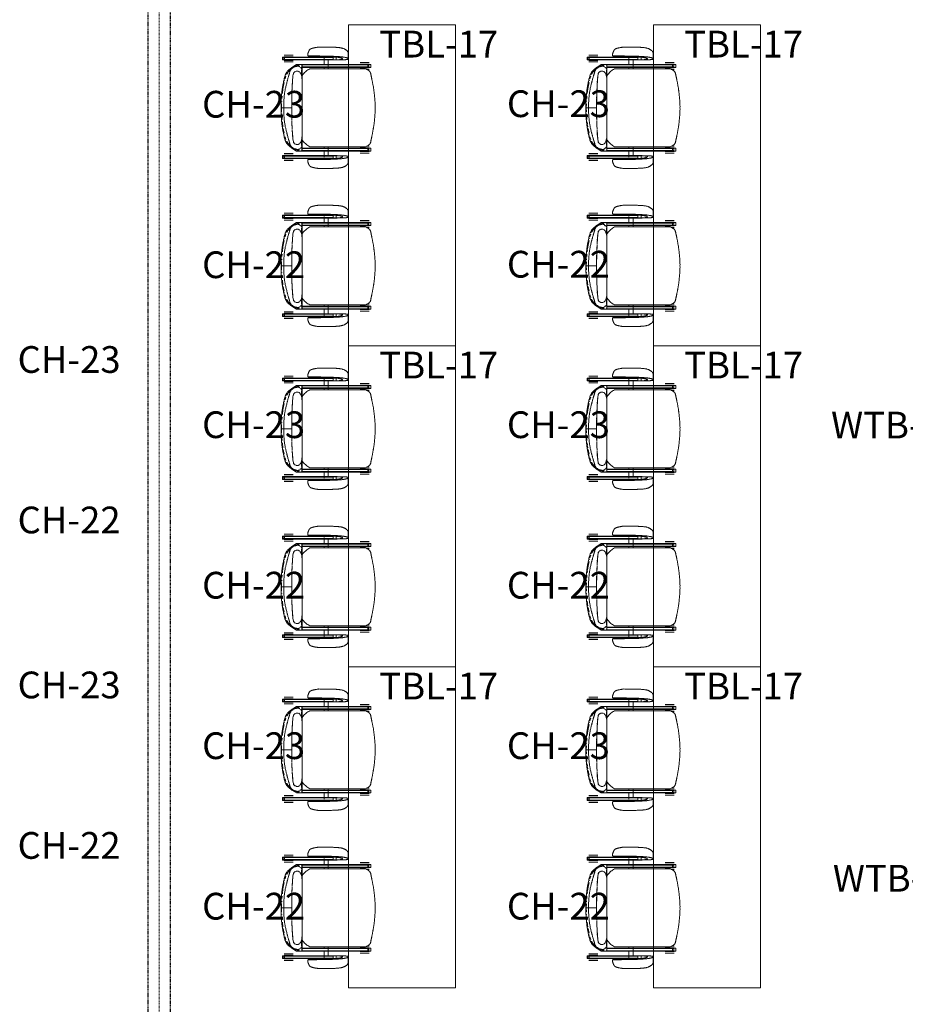
# Model space of a CAD drawing. Units: inches. Extents: x -1962 to -638, y 889 to 2726.
# Drawn here: x -1724 to -1525, y 1072 to 1293 of the extents above; entities that cross this region are included whole.
import ezdxf

# ---------------------------------------------------------------- set-up
doc = ezdxf.new("R2010")
doc.units = ezdxf.units.IN
doc.header["$MEASUREMENT"] = 0
doc.linetypes.add('_Dash', pattern=[0.3125, 0.1875, -0.125])
doc.linetypes.add('Dash', pattern=[0.25, 0.125, -0.125])
for name, color, linetype, lineweight in [('A-DETL', 90, 'Continuous', 9), ('I-FURN', 30, 'Continuous', 13), ('I-FURN-IDEN', 211, 'Continuous', 13), ('Q-SPCQ', 91, 'Continuous', 13), ('Q-SPCQ-HDLN', 91, 'Dash', 13)]:
    doc.layers.add(name, color=color, linetype=linetype, lineweight=lineweight)
doc.styles.add('Arial Narrow_1', font='ARIALN.TTF', dxfattribs={"width": 0.75, "height": 9})

# ---------------------------------------------------------------- blocks, each defined once
blk = doc.blocks.new('SE_Operable Partition - Operable Partition-1278396-First Floor Plan - Callouts')
at = {"layer": 'A-DETL', "linetype": '_Dash', "lineweight": 30}
for p, q in [((40.27, 2.5), (345.02, 2.5)), ((41.06, -2.5), (345.02, -2.5))]:
    blk.add_line(p, q, dxfattribs=at)
at = {"layer": 'Q-SPCQ-HDLN'}
blk.add_line((0, 0), (345.02, 0), dxfattribs=at)
blk = doc.blocks.new('1250 F - Table - Rectangular - TBL-17 - Enwork Zori-2096973-Furniture Plan')
at = {"layer": 'I-FURN'}
for p, q in [((-36, -12), (-36, 12)), ((-36, 12), (36, 12)), ((36, 12), (36, -12)), ((36, -12), (-36, -12))]:
    blk.add_line(p, q, dxfattribs=at)
blk = doc.blocks.new('CML_Standard_Task Chair - CH-01- Sit on it Relay-2028799-Furniture Plan')
at = {"layer": 'I-FURN'}
for p, q in [((2.78, 13.61), (2.65, 13.63)), ((3.08, 13.56), (2.98, 13.58)), ((3.82, 13.43), (3.42, 13.51)), ((-3.94, 10.99), (-3.94, 12.22)), ((-1.24, 10.76), (-1.24, 11.34)), ((-1.24, 11.34), (-1.24, 10.76)), ((-0.52, 11.29), (-0.96, 11.37)), ((-0.59, 11.37), (-0.75, 11.39)), ((-0.59, 11.37), (10.32, 11.37)), ((-0.52, 11.29), (-0.59, 11.37)), ((-0.52, 11.29), (-0.59, 11.37)), ((-0.52, 10.82), (-0.52, 11.29)), ((10.4, 11.29), (-0.52, 11.29)), ((-0.52, 10.82), (-0.52, 11.29)), ((1.51, 11.1), (1.51, 9.7)), ((5.07, 12.32), (5.03, 12.43)), ((5.1, 11.63), (5.06, 11.57)), ((5.16, 11.82), (5.17, 11.97)), ((9.47, 11.81), (8.46, 11.81)), ((8.46, 11.44), (9.47, 11.44)), ((9.27, 11.37), (9.27, 11.44)), ((10.47, 11.81), (9.47, 11.81)), ((9.47, 11.44), (10.47, 11.44)), ((9.66, 11.44), (9.66, 11.37)), ((10.32, 11.37), (10.4, 11.29)), ((10.32, 11.37), (10.4, 11.29)), ((10.72, 11.37), (10.32, 11.37)), ((10.4, 11.29), (10.67, 11.29)), ((10.4, 10.82), (10.4, 11.29)), ((10.4, 11.29), (10.4, 10.82)), ((10.7, 11.33), (10.67, 11.29)), ((10.67, 11.29), (10.67, 10.82)), ((10.72, 11.37), (10.7, 11.33)), ((10.84, 11.37), (10.72, 11.37)), ((10.84, 10.73), (10.84, 11.37)), ((-9.01, 9.7), (-9.01, 9.06)), ((-8.68, 9.7), (-9.01, 9.7)), ((-9.01, 9.06), (-8.69, 9.06)), ((-8.69, 9.06), (-8.56, 9.15)), ((-8.69, 9.06), (-8.23, 9.06)), ((-8.68, 9.7), (-8.23, 9.7)), ((-8.56, 9.61), (-8.68, 9.7)), ((-8.64, 10.15), (-7.63, 10.15)), ((-8.64, 9.78), (-7.63, 9.78)), ((-7.63, 8.98), (-8.64, 8.98)), ((-8.56, 9.15), (-8.56, 9.61)), ((-8.3, 9.61), (-8.56, 9.61)), ((-8.56, 9.15), (-8.3, 9.15)), ((-8.23, 9.7), (-8.3, 9.61)), ((-8.23, 9.7), (-8.3, 9.61)), ((-8.3, 9.61), (6.47, 9.61)), ((-8.3, 9.15), (-8.3, 9.61)), ((-8.3, 9.61), (-8.3, 9.15)), ((-8.3, 9.15), (6.45, 9.15)), ((-8.23, 9.06), (-8.3, 9.15)), ((-8.3, 9.15), (-8.23, 9.06)), ((6.74, 9.7), (-8.23, 9.7)), ((-8.23, 9.06), (6.46, 9.06)), ((-7.83, 9.7), (-7.83, 9.78)), ((-7.83, 8.98), (-7.83, 9.06)), ((-7.63, 10.15), (-6.62, 10.15)), ((-7.63, 9.78), (-6.62, 9.78)), ((-6.62, 8.98), (-7.63, 8.98)), ((-7.43, 9.78), (-7.43, 9.7)), ((-7.43, 9.06), (-7.43, 8.98)), ((-2.25, 10.76), (-1.46, 10.73)), ((-2.25, 10.76), (-1.74, 10.76)), ((-1.74, 10.76), (-1.24, 10.76)), ((-1.46, 10.73), (-0.59, 10.73)), ((-1.46, 10.73), (-0.59, 10.73)), ((-1.24, 10.76), (-0.52, 10.82)), ((-0.59, 10.73), (-1.24, 10.76)), ((-0.59, 10.73), (-0.52, 10.82)), ((-0.59, 10.73), (-0.52, 10.82)), ((10.32, 10.73), (-0.59, 10.73)), ((-0.52, 10.82), (10.4, 10.82)), ((0.56, 8.74), (0.56, 10.73)), ((1.51, 9.06), (1.51, 8.74)), ((6.43, 8.38), (6.43, 9.54)), ((6.45, 9.48), (6.45, 8.55)), ((6.74, 9.04), (6.55, 8.78)), ((6.75, 9.7), (7.68, 9.7)), ((6.75, 9.7), (7.17, 9.59)), ((6.95, 9.14), (6.79, 9.02)), ((7.17, 9.59), (7.17, 9.28)), ((7.35, 9.33), (7.61, 9.33)), ((8.72, 9.06), (7.68, 9.7)), ((8.06, 9.25), (7.94, 9.27)), ((7.95, 9.29), (8.07, 9.27)), ((7.96, 9.27), (8.06, 9.25)), ((8.21, 9.23), (8.26, 9.21)), ((9.47, 10.73), (8.39, 10.73)), ((9.04, 8.58), (8.4, 9.07)), ((9.47, 10.64), (8.46, 10.64)), ((9.47, 10.28), (8.46, 10.28)), ((8.55, 8.91), (8.47, 8.94)), ((8.57, 9.09), (8.49, 9.12)), ((8.6, 9.07), (8.5, 9.07)), ((8.55, 9.12), (8.69, 9.07)), ((8.57, 9.06), (8.55, 8.91)), ((8.72, 9.06), (8.57, 9.06)), ((8.69, 9.07), (8.6, 9.07)), ((8.76, 8.97), (8.72, 9.06)), ((8.73, 9.04), (9.05, 8.77)), ((8.95, 8.78), (8.73, 9.02)), ((9.27, 10.64), (9.27, 10.73)), ((10.54, 10.73), (9.47, 10.73)), ((10.47, 10.64), (9.47, 10.64)), ((10.47, 10.28), (9.47, 10.28)), ((9.66, 10.73), (9.66, 10.64)), ((10.4, 10.82), (10.32, 10.73)), ((10.4, 10.82), (10.32, 10.73)), ((10.32, 10.73), (10.72, 10.73)), ((10.67, 10.82), (10.4, 10.82)), ((10.67, 10.82), (10.7, 10.78)), ((10.7, 10.78), (10.72, 10.73)), ((10.72, 10.73), (10.84, 10.73)), ((-8.64, 8.61), (-8, 8.61)), ((-7.79, 8.74), (4.71, 8.74)), ((6.47, 7.18), (6.2, 7.53)), ((6.41, 5.86), (6.41, 8.37)), ((6.48, 6.72), (6.43, 6.33)), ((6.45, 8.48), (6.45, 8.23)), ((6.48, 6.73), (6.52, 6.97)), ((6.52, 6.99), (6.59, 7.27)), ((6.58, 7.24), (6.52, 6.97)), ((6.55, 7.57), (6.55, 8.49)), ((6.59, 7.28), (6.65, 7.48)), ((6.74, 7.68), (6.65, 7.48)), ((6.68, 7.55), (6.73, 7.67)), ((6.74, 7.68), (6.85, 7.87)), ((6.84, 7.86), (6.94, 7.99)), ((6.95, 8), (6.85, 7.87)), ((6.95, 8), (7.07, 8.1)), ((7.19, 8.17), (7.07, 8.1)), ((7.08, 8.11), (7.32, 8.21)), ((7.33, 8.21), (7.45, 8.23)), ((7.46, 8.23), (7.76, 8.19)), ((7.52, 8.23), (7.78, 8.23)), ((7.76, 8.19), (8.05, 8.09)), ((8.02, 8.09), (7.95, 8.13)), ((8.4, 7.54), (8.48, 7.07)), ((8.52, 6.72), (8.47, 7.05)), ((8.48, 7.07), (8.64, 4.98)), ((8.89, 8.7), (8.82, 8.76)), ((9.25, 8.29), (9, 8.71)), ((9.32, 8.31), (9.1, 8.53)), ((9.25, 8.29), (9.68, 8.29)), ((9.36, 8.03), (9.25, 8.29)), ((9.29, 8.55), (9.5, 8.33)), ((9.82, 8.01), (10.05, 7.61)), ((10.24, 6.49), (10.04, 7.12)), ((10.25, 7.12), (10.29, 7)), ((10.28, 7.03), (10.41, 6.56)), ((6.41, -5.87), (6.41, 5.86)), ((6.42, 5.7), (6.43, 6.33)), ((6.42, 6.08), (6.42, 5.64)), ((6.42, 5.64), (6.42, 5.69)), ((6.44, 6.34), (6.46, 6.56)), ((8.55, 6.39), (8.53, 6.59)), ((8.59, 5.84), (8.56, 6.22)), ((8.65, 4.86), (8.6, 5.68)), ((8.65, 4.75), (8.71, 2.98)), ((10.36, 6.06), (10.34, 6.14)), ((10.65, 4.64), (10.44, 5.68)), ((10.61, 5.64), (10.78, 4.7)), ((10.71, 4.27), (10.65, 4.62)), ((10.79, 4.65), (10.87, 4.14)), ((8.69, 3.9), (8.67, 4.28)), ((8.72, 2.87), (8.73, 0)), ((8.73, 2.06), (8.72, 2.87)), ((10.78, 3.83), (10.72, 4.19)), ((10.85, 3.18), (10.79, 3.7)), ((10.94, 2.11), (10.9, 2.62)), ((10.92, 3.77), (10.96, 3.49)), ((11.05, 2.55), (11.08, 2.15)), ((8.73, 0), (8.73, 1.95)), ((10.99, 1.38), (10.98, 1.47)), ((11.05, 0), (11.02, 0.88)), ((11.02, -0.88), (11.05, 0)), ((11.13, 0.96), (11.15, 0)), ((11.15, 0), (11.13, -0.96)), ((8.73, 0), (8.72, -2.87)), ((8.72, -2.87), (8.73, -2.06)), ((8.73, -1.95), (8.73, 0)), ((10.54, 0), (8.73, 0)), ((8.73, 0), (10.54, 0)), ((10.54, 0), (11.15, 0)), ((11.15, 0), (10.54, 0)), ((10.9, -2.65), (10.94, -2.11)), ((10.98, -1.47), (10.99, -1.38)), ((11.08, -2.15), (11.04, -2.64)), ((11.05, 0), (11.15, 0)), ((11.15, 0), (11.05, 0)), ((8.68, -3.97), (8.65, -4.75)), ((8.67, -4.33), (8.69, -3.9)), ((8.71, -2.98), (8.69, -3.81)), ((10.71, -4.27), (10.78, -3.83)), ((10.79, -3.7), (10.85, -3.18)), ((10.85, -4.23), (10.79, -4.65)), ((10.96, -3.49), (10.92, -3.77)), ((6.41, -8.37), (6.41, -5.87)), ((6.42, -5.64), (6.42, -6.08)), ((6.43, -6.33), (6.42, -5.7)), ((6.43, -6.33), (6.48, -6.72)), ((6.46, -6.56), (6.44, -6.34)), ((8.64, -4.98), (8.48, -7.07)), ((8.53, -6.59), (8.59, -5.8)), ((8.6, -5.68), (8.65, -4.86)), ((10.04, -7.12), (10.24, -6.49)), ((10.41, -6.56), (10.28, -7.03)), ((10.34, -6.14), (10.36, -6.06)), ((10.44, -5.68), (10.65, -4.64)), ((10.78, -4.7), (10.61, -5.64)), ((-8, -8.61), (-8.64, -8.61)), ((4.71, -8.74), (-7.79, -8.74)), ((0.56, -10.73), (0.56, -8.74)), ((1.51, -8.74), (1.51, -9.06)), ((6.17, -7.57), (6.47, -7.18)), ((6.43, -9.54), (6.43, -8.38)), ((6.45, -8.23), (6.45, -8.48)), ((6.45, -8.55), (6.45, -9.48)), ((6.52, -6.97), (6.48, -6.73)), ((6.52, -6.97), (6.57, -7.22)), ((6.59, -7.27), (6.52, -6.99)), ((6.55, -8.49), (6.55, -7.57)), ((6.55, -8.78), (6.74, -9.04)), ((6.65, -7.49), (6.59, -7.28)), ((6.73, -7.67), (6.66, -7.5)), ((6.67, -7.52), (6.74, -7.68)), ((6.84, -7.87), (6.74, -7.68)), ((6.94, -7.99), (6.84, -7.87)), ((6.84, -7.87), (6.94, -7.99)), ((7.07, -8.1), (6.94, -7.99)), ((7.06, -8.1), (7.19, -8.17)), ((7.32, -8.21), (7.07, -8.1)), ((7.45, -8.23), (7.33, -8.21)), ((7.76, -8.19), (7.46, -8.23)), ((7.78, -8.23), (7.52, -8.23)), ((8.05, -8.09), (7.76, -8.2)), ((7.95, -8.13), (8.08, -8.05)), ((8.48, -7.07), (8.38, -7.59)), ((8.4, -9.07), (9.04, -8.58)), ((8.47, -7.05), (8.52, -6.72)), ((8.73, -9.02), (8.95, -8.78)), ((9.05, -8.78), (8.73, -9.04)), ((8.82, -8.76), (8.89, -8.7)), ((9, -8.71), (9.25, -8.29)), ((9.1, -8.53), (9.32, -8.31)), ((9.25, -8.29), (9.36, -8.03)), ((9.68, -8.29), (9.25, -8.29)), ((9.51, -8.33), (9.29, -8.56)), ((10.05, -7.61), (9.82, -8.01)), ((10.29, -7), (10.25, -7.12)), ((-9.01, -9.06), (-9.01, -9.7)), ((-8.69, -9.06), (-9.01, -9.06)), ((-9.01, -9.7), (-8.68, -9.7)), ((-8.56, -9.15), (-8.69, -9.06)), ((-8.69, -9.06), (-8.23, -9.06)), ((-8.68, -9.7), (-8.56, -9.61)), ((-8.23, -9.7), (-8.68, -9.7)), ((-8.64, -8.98), (-7.63, -8.98)), ((-7.63, -9.78), (-8.64, -9.78)), ((-7.63, -10.15), (-8.64, -10.15)), ((-8.56, -9.61), (-8.56, -9.15)), ((-8.3, -9.15), (-8.56, -9.15)), ((-8.56, -9.61), (-8.3, -9.61)), ((-8.23, -9.06), (-8.3, -9.15)), ((-8.23, -9.06), (-8.3, -9.15)), ((6.45, -9.15), (-8.3, -9.15)), ((-8.3, -9.15), (-8.3, -9.61)), ((-8.3, -9.15), (-8.3, -9.61)), ((-8.3, -9.61), (-8.23, -9.7)), ((-8.3, -9.61), (6.47, -9.61)), ((-8.3, -9.61), (-8.23, -9.7)), ((6.46, -9.06), (-8.23, -9.06)), ((-8.23, -9.7), (6.74, -9.7)), ((-7.83, -9.06), (-7.83, -8.98)), ((-7.83, -9.78), (-7.83, -9.7)), ((-7.63, -8.98), (-6.62, -8.98)), ((-6.62, -9.78), (-7.63, -9.78)), ((-6.62, -10.15), (-7.63, -10.15)), ((-7.43, -8.98), (-7.43, -9.06)), ((-7.43, -9.7), (-7.43, -9.78)), ((-3.94, -12.22), (-3.94, -10.99)), ((-2.25, -10.76), (-1.46, -10.73)), ((-1.74, -10.76), (-2.25, -10.76)), ((-1.24, -10.76), (-1.74, -10.76)), ((-0.59, -10.73), (-1.46, -10.73)), ((-1.46, -10.73), (-0.59, -10.73)), ((-0.59, -10.73), (-1.24, -10.76)), ((-1.24, -10.76), (-0.52, -10.82)), ((-1.24, -11.34), (-1.24, -10.76)), ((-1.24, -10.76), (-1.24, -11.34)), ((-0.59, -10.73), (10.32, -10.73)), ((-0.52, -10.82), (-0.59, -10.73)), ((-0.52, -10.82), (-0.59, -10.73)), ((-0.52, -11.29), (-0.52, -10.82)), ((-0.52, -10.82), (-0.52, -11.29)), ((10.4, -10.82), (-0.52, -10.82)), ((1.51, -9.7), (1.51, -11.1)), ((7.17, -9.59), (6.75, -9.7)), ((7.68, -9.7), (6.75, -9.7)), ((7.17, -9.28), (7.17, -9.59)), ((7.61, -9.33), (7.35, -9.33)), ((7.68, -9.7), (8.72, -9.06)), ((7.94, -9.27), (8.03, -9.25)), ((8.07, -9.27), (7.95, -9.29)), ((8.06, -9.25), (7.96, -9.27)), ((8.26, -9.21), (8.19, -9.23)), ((8.39, -10.73), (9.47, -10.73)), ((8.46, -10.28), (9.47, -10.28)), ((8.46, -10.64), (9.47, -10.64)), ((8.47, -8.94), (8.55, -8.91)), ((8.49, -9.12), (8.57, -9.09)), ((8.5, -9.07), (8.6, -9.07)), ((8.55, -8.91), (8.57, -9.06)), ((8.69, -9.07), (8.55, -9.12)), ((8.57, -9.06), (8.72, -9.06)), ((8.6, -9.07), (8.69, -9.07)), ((8.72, -9.06), (8.76, -8.97)), ((9.27, -10.73), (9.27, -10.64)), ((9.47, -10.28), (10.47, -10.28)), ((9.47, -10.64), (10.47, -10.64)), ((9.47, -10.73), (10.54, -10.73)), ((9.66, -10.64), (9.66, -10.73)), ((10.32, -10.73), (10.4, -10.82)), ((10.32, -10.73), (10.4, -10.82)), ((10.72, -10.73), (10.32, -10.73)), ((10.4, -10.82), (10.4, -11.29)), ((10.67, -10.82), (10.4, -10.82)), ((10.4, -10.82), (10.4, -11.29)), ((10.7, -10.78), (10.67, -10.82)), ((10.67, -11.29), (10.67, -10.82)), ((10.72, -10.73), (10.7, -10.78)), ((10.84, -10.73), (10.72, -10.73)), ((10.84, -11.37), (10.84, -10.73)), ((-0.96, -11.37), (-0.52, -11.29)), ((-0.59, -11.37), (-0.75, -11.39)), ((-0.52, -11.29), (-0.59, -11.37)), ((-0.52, -11.29), (-0.59, -11.37)), ((-0.59, -11.37), (10.32, -11.37)), ((10.4, -11.29), (-0.52, -11.29)), ((5.03, -12.43), (5.07, -12.32)), ((5.06, -11.57), (5.1, -11.63)), ((5.17, -11.97), (5.16, -11.82)), ((9.47, -11.44), (8.46, -11.44)), ((8.46, -11.81), (9.47, -11.81)), ((9.27, -11.44), (9.27, -11.37)), ((10.47, -11.44), (9.47, -11.44)), ((9.47, -11.81), (10.47, -11.81)), ((9.66, -11.37), (9.66, -11.44)), ((10.32, -11.37), (10.4, -11.29)), ((10.4, -11.29), (10.32, -11.37)), ((10.32, -11.37), (10.72, -11.37)), ((10.4, -11.29), (10.67, -11.29)), ((10.67, -11.29), (10.7, -11.33)), ((10.7, -11.33), (10.72, -11.37)), ((10.72, -11.37), (10.84, -11.37)), ((2.65, -13.63), (2.78, -13.61)), ((2.98, -13.58), (3.08, -13.56)), ((3.42, -13.51), (3.82, -13.43))]:
    blk.add_line(p, q, dxfattribs=at)
for centre, start_param, end_param in [((-2.43, 304.91), 3.142319, 3.14651), ((-2.43, -304.91), 6.278268, 6.282459)]:
    blk.add_ellipse(centre, major_axis=(0, 294.15), ratio=0.824818, start_param=start_param, end_param=end_param, dxfattribs=at)
for points, knots in [([(-3.94, 12.22), (-3.94, 12.23), (-3.94, 12.26), (-3.94, 12.3), (-3.93, 12.36), (-3.91, 12.43), (-3.87, 12.52), (-3.81, 12.62), (-3.75, 12.69), (-3.7, 12.75), (-3.64, 12.8), (-3.56, 12.87), (-3.45, 12.96), (-3.3, 13.06), (-3.15, 13.15), (-2.98, 13.23), (-2.81, 13.3), (-2.63, 13.36), (-2.44, 13.41), (-2.25, 13.45), (-2.05, 13.48), (-1.84, 13.5), (-1.63, 13.52), (-1.42, 13.54), (-1.21, 13.56), (-1, 13.57), (-0.79, 13.57), (-0.57, 13.58), (-0.29, 13.59), (0.06, 13.6), (0.49, 13.61), (0.92, 13.61), (1.35, 13.62), (1.78, 13.62), (2.21, 13.62), (2.51, 13.63), (2.65, 13.63)], [0.342748, 0.342748, 0.342748, 0.342748, 0.3482143, 0.3571429, 0.3660714, 0.375, 0.3928571, 0.4107143, 0.4196429, 0.4285714, 0.4375, 0.4464286, 0.4642857, 0.4821429, 0.5, 0.5178571, 0.5357143, 0.5535714, 0.5714286, 0.5892857, 0.6071429, 0.625, 0.6428571, 0.6607143, 0.6785714, 0.6964286, 0.7142857, 0.7321429, 0.75, 0.7857143, 0.8214286, 0.8571429, 0.8928571, 0.9285714, 0.9642857, 1, 1, 1, 1]), ([(2.65, 13.63), (2.72, 13.62), (2.87, 13.6), (3.08, 13.56), (3.27, 13.53), (3.46, 13.5), (3.64, 13.46), (3.79, 13.43), (3.87, 13.41), (3.94, 13.4), (4, 13.38), (4.08, 13.36), (4.15, 13.34), (4.21, 13.33), (4.24, 13.31), (4.26, 13.31), (4.28, 13.3), (4.32, 13.28), (4.38, 13.26), (4.46, 13.23), (4.56, 13.18), (4.63, 13.13), (4.68, 13.09), (4.72, 13.04), (4.78, 12.97), (4.82, 12.9), (4.85, 12.85), (4.87, 12.82), (4.88, 12.8), (4.89, 12.77), (4.91, 12.75), (4.93, 12.69), (4.96, 12.62), (5, 12.52), (5.03, 12.43), (5.07, 12.33), (5.11, 12.23), (5.14, 12.15), (5.16, 12.09), (5.16, 12.05), (5.16, 12.03), (5.17, 12), (5.17, 11.97), (5.17, 11.91), (5.16, 11.83), (5.14, 11.73), (5.12, 11.66), (5.1, 11.63)], [0, 0, 0, 0, 0.055556, 0.111111, 0.166667, 0.222222, 0.277778, 0.305556, 0.333333, 0.347222, 0.361111, 0.388889, 0.416667, 0.430556, 0.4375, 0.444444, 0.451389, 0.458333, 0.472222, 0.5, 0.527778, 0.555556, 0.569444, 0.583333, 0.611111, 0.638889, 0.652778, 0.659722, 0.666667, 0.673611, 0.680556, 0.694444, 0.722222, 0.75, 0.777778, 0.805556, 0.833333, 0.861111, 0.875, 0.881944, 0.888889, 0.895833, 0.902778, 0.916667, 0.944444, 0.972222, 1, 1, 1, 1]), ([(5.1, 11.63), (4.93, 11.63), (4.64, 11.63), (4.25, 11.63), (3.81, 11.63), (3.35, 11.63), (2.97, 11.62), (2.68, 11.62), (2.38, 11.62), (2, 11.61), (1.41, 11.6), (0.82, 11.59), (0.24, 11.57), (-0.2, 11.56), (-0.57, 11.55), (-0.86, 11.53), (-1.08, 11.52), (-1.3, 11.51), (-1.58, 11.49), (-1.94, 11.47), (-2.28, 11.44), (-2.55, 11.41), (-2.74, 11.38), (-2.93, 11.35), (-3.12, 11.32), (-3.3, 11.28), (-3.47, 11.25), (-3.62, 11.2), (-3.74, 11.16), (-3.84, 11.11), (-3.9, 11.07), (-3.94, 11.02), (-3.95, 10.98), (-3.93, 10.95), (-3.89, 10.9), (-3.79, 10.86), (-3.64, 10.83), (-3.51, 10.81), (-3.41, 10.8), (-3.3, 10.79), (-3.2, 10.78), (-3.09, 10.77), (-2.99, 10.77), (-2.89, 10.77), (-2.78, 10.76), (-2.66, 10.76), (-2.49, 10.76), (-2.35, 10.76), (-2.25, 10.76)], [0, 0, 0, 0, 0.03125, 0.0625, 0.09375, 0.125, 0.15625, 0.171875, 0.1875, 0.21875, 0.25, 0.3125, 0.34375, 0.375, 0.40625, 0.421875, 0.4375, 0.453125, 0.46875, 0.5, 0.53125, 0.546875, 0.5625, 0.578125, 0.59375, 0.609375, 0.625, 0.640625, 0.65625, 0.671875, 0.6875, 0.703125, 0.71875, 0.734375, 0.75, 0.78125, 0.8125, 0.828125, 0.84375, 0.859375, 0.875, 0.890625, 0.90625, 0.921875, 0.9375, 0.953125, 0.96875, 1, 1, 1, 1]), ([(-1.24, 10.76), (-1.32, 10.76), (-1.45, 10.77), (-1.62, 10.77), (-1.74, 10.78), (-1.85, 10.79), (-1.95, 10.79), (-2.04, 10.8), (-2.11, 10.81), (-2.16, 10.82), (-2.21, 10.82), (-2.28, 10.83), (-2.36, 10.85), (-2.45, 10.87), (-2.53, 10.89), (-2.6, 10.92), (-2.66, 10.94), (-2.67, 10.98), (-2.66, 11), (-2.63, 11.03), (-2.6, 11.06), (-2.54, 11.09), (-2.45, 11.14), (-2.32, 11.18), (-2.18, 11.22), (-2.01, 11.25), (-1.83, 11.28), (-1.64, 11.31), (-1.43, 11.33), (-1.23, 11.35), (-1.03, 11.37), (-0.82, 11.38), (-0.61, 11.4), (-0.34, 11.41), (0.01, 11.43), (0.44, 11.45), (0.99, 11.47), (1.55, 11.49), (2.11, 11.51), (2.53, 11.53), (2.89, 11.54), (3.18, 11.54), (3.39, 11.55), (3.61, 11.55), (3.83, 11.56), (4.03, 11.56), (4.21, 11.57), (4.38, 11.57), (4.64, 11.57), (4.88, 11.57), (5.06, 11.57)], [0, 0, 0, 0, 0.035714, 0.053571, 0.071429, 0.089286, 0.107143, 0.125, 0.133929, 0.142857, 0.151786, 0.160714, 0.178571, 0.196429, 0.214286, 0.232143, 0.25, 0.267857, 0.285714, 0.294643, 0.303571, 0.321429, 0.339286, 0.357143, 0.375, 0.392857, 0.410714, 0.428571, 0.446429, 0.464286, 0.482143, 0.5, 0.517857, 0.535714, 0.571429, 0.607143, 0.642857, 0.714286, 0.75, 0.785714, 0.821429, 0.839286, 0.857143, 0.875, 0.892857, 0.910714, 0.928571, 0.946429, 0.964286, 1, 1, 1, 1]), ([(6.45, 9.48), (6.44, 9.5), (6.43, 9.52), (6.43, 9.56), (6.45, 9.59), (6.46, 9.61), (6.48, 9.62), (6.5, 9.64), (6.51, 9.65), (6.53, 9.65), (6.55, 9.66), (6.57, 9.67), (6.59, 9.68), (6.62, 9.68), (6.66, 9.69), (6.71, 9.7), (6.74, 9.7), (6.75, 9.7)], [0, 0, 0, 0, 0.083333, 0.166667, 0.25, 0.291667, 0.333333, 0.416667, 0.458333, 0.5, 0.583333, 0.666667, 0.708333, 0.75, 0.833333, 0.916667, 1, 1, 1, 1]), ([(7.56, 9.32), (7.54, 9.32), (7.48, 9.33), (7.39, 9.33), (7.28, 9.33), (7.18, 9.31), (7.1, 9.29), (7.04, 9.26), (7, 9.25), (6.98, 9.23), (6.97, 9.23)], [-0.54605263, -0.54605263, -0.54605263, -0.54605263, -0.53947368, -0.52631579, -0.51315789, -0.5, -0.48684211, -0.48026316, -0.47368421, -0.47094155, -0.47094155, -0.47094155, -0.47094155]), ([(7.17, 9.59), (7.2, 9.58), (7.26, 9.55), (7.36, 9.52), (7.46, 9.49), (7.53, 9.46), (7.59, 9.44), (7.65, 9.42), (7.74, 9.39), (7.84, 9.35), (7.94, 9.32), (8.02, 9.28), (8.07, 9.26), (8.12, 9.24), (8.19, 9.2), (8.28, 9.16), (8.41, 9.11), (8.51, 9.08), (8.57, 9.06)], [0, 0, 0, 0, 0.083333, 0.166667, 0.25, 0.291667, 0.333333, 0.375, 0.416667, 0.5, 0.583333, 0.625, 0.666667, 0.708333, 0.75, 0.833333, 0.916667, 1, 1, 1, 1]), ([(8.49, 9.02), (8.46, 9.03), (8.43, 9.05), (8.39, 9.08), (8.36, 9.09), (8.35, 9.1), (8.33, 9.11), (8.31, 9.12), (8.27, 9.14), (8.22, 9.16), (8.16, 9.18), (8.07, 9.21), (7.97, 9.23), (7.85, 9.25), (7.73, 9.28), (7.64, 9.3), (7.59, 9.31), (7.58, 9.31)], [-0.64473684, -0.64473684, -0.64473684, -0.64473684, -0.63815789, -0.63486842, -0.63322368, -0.63157895, -0.62993421, -0.62828947, -0.625, -0.61842105, -0.61184211, -0.60526316, -0.59210526, -0.57894737, -0.56578947, -0.55263158, -0.54846165, -0.54846165, -0.54846165, -0.54846165]), ([(10.54, 0), (10.54, 0.26), (10.54, 0.76), (10.51, 1.39), (10.49, 1.88), (10.46, 2.24), (10.43, 2.6), (10.39, 2.97), (10.34, 3.33), (10.29, 3.7), (10.22, 4.06), (10.15, 4.42), (10.07, 4.79), (9.98, 5.15), (9.9, 5.45), (9.84, 5.69), (9.79, 5.87), (9.74, 6.06), (9.67, 6.3), (9.6, 6.62), (9.51, 6.92), (9.45, 7.13), (9.41, 7.25), (9.38, 7.33), (9.35, 7.42), (9.31, 7.54), (9.27, 7.69), (9.22, 7.87), (9.14, 8.1), (9.07, 8.32), (8.98, 8.51), (8.9, 8.67), (8.77, 8.82), (8.66, 8.92), (8.58, 8.96), (8.56, 8.98)], [-1, -1, -1, -1, -0.9736842, -0.9473684, -0.9342105, -0.9210526, -0.9078947, -0.8947368, -0.8815789, -0.8684211, -0.8552632, -0.8421053, -0.8289474, -0.8157895, -0.8026316, -0.7960526, -0.7894737, -0.7828947, -0.7763158, -0.7631579, -0.75, -0.7434211, -0.7401316, -0.7368421, -0.7335526, -0.7302632, -0.7236842, -0.7171053, -0.7105263, -0.6973684, -0.6907895, -0.6842105, -0.6710526, -0.6578947, -0.6515253, -0.6515253, -0.6515253, -0.6515253]), ([(8.69, 9.02), (8.71, 9), (8.76, 8.98), (8.84, 8.93), (8.92, 8.87), (8.99, 8.82), (9.05, 8.78), (9.1, 8.74), (9.15, 8.71), (9.22, 8.65), (9.34, 8.55), (9.47, 8.43), (9.56, 8.34), (9.58, 8.32)], [-0.9616984, -0.9616984, -0.9616984, -0.9616984, -0.9444444, -0.9305556, -0.9166667, -0.9027778, -0.8958333, -0.8888889, -0.8819444, -0.875, -0.8611111, -0.8333333, -0.8237907, -0.8237907, -0.8237907, -0.8237907]), ([(-9.96, 0), (-9.97, 0.19), (-9.96, 0.47), (-9.95, 0.86), (-9.94, 1.15), (-9.92, 1.46), (-9.89, 1.77), (-9.87, 2.08), (-9.84, 2.39), (-9.81, 2.69), (-9.78, 2.99), (-9.75, 3.28), (-9.71, 3.57), (-9.68, 3.85), (-9.63, 4.21), (-9.56, 4.66), (-9.47, 5.16), (-9.4, 5.56), (-9.34, 5.85), (-9.28, 6.15), (-9.23, 6.39), (-9.19, 6.59), (-9.16, 6.73), (-9.13, 6.85), (-9.11, 6.94), (-9.1, 6.99), (-9.09, 7.02), (-9.08, 7.06), (-9.07, 7.11), (-9.05, 7.19), (-9.03, 7.31), (-9, 7.46), (-8.98, 7.61), (-8.94, 7.75), (-8.89, 7.89), (-8.84, 7.99), (-8.8, 8.06), (-8.77, 8.1), (-8.75, 8.13), (-8.72, 8.15), (-8.69, 8.19), (-8.63, 8.25), (-8.55, 8.33), (-8.43, 8.42), (-8.28, 8.52), (-8.06, 8.64), (-7.88, 8.71), (-7.79, 8.74)], [0, 0, 0, 0, 0.0625, 0.09375, 0.125, 0.15625, 0.1875, 0.21875, 0.25, 0.28125, 0.3125, 0.34375, 0.375, 0.40625, 0.4375, 0.5, 0.5625, 0.59375, 0.625, 0.65625, 0.6875, 0.703125, 0.71875, 0.734375, 0.742188, 0.746094, 0.75, 0.753906, 0.757812, 0.765625, 0.78125, 0.796875, 0.8125, 0.828125, 0.84375, 0.859375, 0.867188, 0.871094, 0.875, 0.878906, 0.882812, 0.890625, 0.90625, 0.921875, 0.9375, 0.96875, 1, 1, 1, 1]), ([(4.71, 8.74), (5.02, 8.57), (5.41, 8.3), (5.87, 7.89), (6.19, 7.56), (6.37, 7.31), (6.46, 7.18), (6.47, 7.18)], [0, 0, 0, 0, 0.1, 0.15, 0.2, 0.25, 0.2519258, 0.2519258, 0.2519258, 0.2519258]), ([(6.51, 8.7), (6.51, 8.69), (6.49, 8.67), (6.47, 8.63), (6.46, 8.59), (6.45, 8.55), (6.44, 8.52), (6.43, 8.48), (6.41, 8.4), (6.41, 8.34), (6.42, 8.29)], [-0.38522004, -0.38522004, -0.38522004, -0.38522004, -0.38157895, -0.375, -0.37171053, -0.36842105, -0.36513158, -0.36184211, -0.35526316, -0.34251241, -0.34251241, -0.34251241, -0.34251241]), ([(7.76, 8.19), (7.73, 8.2), (7.68, 8.21), (7.61, 8.23), (7.51, 8.23), (7.42, 8.23), (7.34, 8.21), (7.32, 8.21)], [0.42461036, 0.42461036, 0.42461036, 0.42461036, 0.43478261, 0.44565217, 0.45652174, 0.47826087, 0.48996573, 0.48996573, 0.48996573, 0.48996573]), ([(8.08, 8.07), (8.09, 8.06), (8.1, 8.05), (8.12, 8.03), (8.14, 8.01), (8.16, 7.99), (8.18, 7.96), (8.23, 7.9), (8.29, 7.81), (8.34, 7.7), (8.37, 7.63), (8.37, 7.61)], [0.61606018, 0.61606018, 0.61606018, 0.61606018, 0.61979167, 0.62239583, 0.625, 0.62760417, 0.63020833, 0.63541667, 0.64583333, 0.65625, 0.66025207, 0.66025207, 0.66025207, 0.66025207]), ([(8.39, 7.57), (8.39, 7.58), (8.37, 7.65), (8.34, 7.78), (8.27, 7.89), (8.23, 7.94), (8.21, 7.95)], [0.33596352, 0.33596352, 0.33596352, 0.33596352, 0.33695652, 0.34782609, 0.35869565, 0.36642522, 0.36642522, 0.36642522, 0.36642522]), ([(9.88, 7.5), (9.86, 7.53), (9.82, 7.6), (9.76, 7.72), (9.7, 7.81), (9.65, 7.88), (9.63, 7.92), (9.61, 7.94), (9.59, 7.97), (9.57, 8), (9.52, 8.06), (9.48, 8.11), (9.46, 8.14)], [-0.27392836, -0.27392836, -0.27392836, -0.27392836, -0.26388889, -0.25, -0.23611111, -0.22916667, -0.22569444, -0.22222222, -0.21875, -0.21527778, -0.20833333, -0.19541358, -0.19541358, -0.19541358, -0.19541358]), ([(9.68, 8.29), (9.74, 8.19), (9.86, 7.99), (10, 7.74), (10.09, 7.56), (10.13, 7.48), (10.16, 7.43), (10.22, 7.28), (10.26, 7.14), (10.29, 7.02)], [-1, -1, -1, -1, -0.9583333, -0.9166667, -0.8958333, -0.890625, -0.8854167, -0.875, -0.8333333, -0.8333333, -0.8333333, -0.8333333]), ([(10.33, 6.89), (10.33, 6.88), (10.35, 6.81), (10.37, 6.7), (10.39, 6.61), (10.41, 6.57), (10.41, 6.54), (10.44, 6.46), (10.48, 6.27), (10.53, 6.04), (10.58, 5.81), (10.64, 5.54), (10.71, 5.17), (10.82, 4.55), (10.94, 3.76), (11.04, 2.84), (11.11, 1.9), (11.14, 0.96), (11.15, 0.32), (11.15, 0)], [-0.8179482, -0.8179482, -0.8179482, -0.8179482, -0.8125, -0.7916667, -0.78125, -0.7786458, -0.7760417, -0.7708333, -0.75, -0.7083333, -0.6875, -0.6666667, -0.6111111, -0.5555556, -0.4444444, -0.3333333, -0.2222222, -0.1111111, 0, 0, 0, 0]), ([(-7.79, -8.74), (-7.88, -8.71), (-8.06, -8.64), (-8.27, -8.53), (-8.43, -8.42), (-8.54, -8.34), (-8.63, -8.26), (-8.69, -8.2), (-8.72, -8.16), (-8.74, -8.14), (-8.76, -8.11), (-8.79, -8.07), (-8.84, -8), (-8.89, -7.9), (-8.94, -7.76), (-8.97, -7.62), (-9, -7.47), (-9.02, -7.32), (-9.05, -7.2), (-9.06, -7.11), (-9.08, -7.06), (-9.08, -7.03), (-9.09, -6.99), (-9.11, -6.94), (-9.13, -6.86), (-9.16, -6.74), (-9.19, -6.59), (-9.23, -6.39), (-9.28, -6.14), (-9.34, -5.85), (-9.4, -5.55), (-9.45, -5.26), (-9.5, -4.97), (-9.55, -4.68), (-9.6, -4.41), (-9.65, -4.05), (-9.71, -3.59), (-9.77, -3.1), (-9.81, -2.69), (-9.84, -2.39), (-9.87, -2.09), (-9.9, -1.68), (-9.94, -1.18), (-9.96, -0.58), (-9.97, -0.19), (-9.96, 0)], [0, 0, 0, 0, 0.03125, 0.0625, 0.078125, 0.09375, 0.109375, 0.117188, 0.121094, 0.125, 0.128906, 0.132812, 0.140625, 0.15625, 0.171875, 0.1875, 0.203125, 0.21875, 0.234375, 0.242188, 0.246094, 0.25, 0.253906, 0.257812, 0.265625, 0.28125, 0.296875, 0.3125, 0.34375, 0.375, 0.40625, 0.4375, 0.46875, 0.5, 0.53125, 0.5625, 0.625, 0.6875, 0.71875, 0.75, 0.78125, 0.8125, 0.875, 0.9375, 1, 1, 1, 1]), ([(8.56, -8.98), (8.58, -8.96), (8.66, -8.92), (8.77, -8.82), (8.9, -8.67), (8.98, -8.51), (9.07, -8.32), (9.14, -8.1), (9.22, -7.87), (9.27, -7.69), (9.31, -7.54), (9.35, -7.42), (9.38, -7.33), (9.41, -7.25), (9.45, -7.13), (9.51, -6.92), (9.6, -6.62), (9.67, -6.3), (9.74, -6.06), (9.79, -5.87), (9.84, -5.69), (9.9, -5.45), (9.98, -5.15), (10.07, -4.79), (10.15, -4.42), (10.22, -4.06), (10.29, -3.7), (10.34, -3.33), (10.39, -2.97), (10.43, -2.6), (10.46, -2.24), (10.49, -1.88), (10.51, -1.39), (10.54, -0.76), (10.54, -0.26), (10.54, 0)], [-0.3484747, -0.3484747, -0.3484747, -0.3484747, -0.3421053, -0.3289474, -0.3157895, -0.3092105, -0.3026316, -0.2894737, -0.2828947, -0.2763158, -0.2697368, -0.2664474, -0.2631579, -0.2598684, -0.2565789, -0.25, -0.2368421, -0.2236842, -0.2171053, -0.2105263, -0.2039474, -0.1973684, -0.1842105, -0.1710526, -0.1578947, -0.1447368, -0.1315789, -0.1184211, -0.1052632, -0.0921053, -0.0789474, -0.0657895, -0.0526316, -0.0263158, 0, 0, 0, 0]), ([(11.15, 0), (11.15, -0.32), (11.14, -0.96), (11.11, -1.9), (11.04, -2.84), (10.96, -3.61), (10.87, -4.23), (10.79, -4.7), (10.71, -5.17), (10.64, -5.56), (10.57, -5.87), (10.52, -6.1), (10.48, -6.29), (10.44, -6.43), (10.42, -6.5), (10.41, -6.56), (10.39, -6.62), (10.37, -6.69), (10.35, -6.79), (10.33, -6.86), (10.33, -6.89)], [-1, -1, -1, -1, -0.8888889, -0.7777778, -0.6666667, -0.5555556, -0.5, -0.4444444, -0.3888889, -0.3333333, -0.3055556, -0.2777778, -0.25, -0.2361111, -0.2291667, -0.2222222, -0.2152778, -0.2083333, -0.1944444, -0.1820518, -0.1820518, -0.1820518, -0.1820518]), ([(6.47, -7.18), (6.46, -7.18), (6.37, -7.31), (6.19, -7.56), (5.87, -7.89), (5.41, -8.3), (5.02, -8.57), (4.71, -8.74)], [0.7480742, 0.7480742, 0.7480742, 0.7480742, 0.75, 0.8, 0.85, 0.9, 1, 1, 1, 1]), ([(6.42, -8.29), (6.41, -8.34), (6.41, -8.4), (6.43, -8.48), (6.44, -8.52), (6.45, -8.55), (6.46, -8.59), (6.47, -8.63), (6.49, -8.67), (6.51, -8.69), (6.51, -8.7)], [-0.65748759, -0.65748759, -0.65748759, -0.65748759, -0.64473684, -0.63815789, -0.63486842, -0.63157895, -0.62828947, -0.625, -0.61842105, -0.61477996, -0.61477996, -0.61477996, -0.61477996]), ([(7.32, -8.21), (7.34, -8.21), (7.42, -8.23), (7.51, -8.23), (7.61, -8.23), (7.68, -8.21), (7.73, -8.2), (7.76, -8.2)], [0.51002962, 0.51002962, 0.51002962, 0.51002962, 0.52173913, 0.54347826, 0.55434783, 0.56521739, 0.57516398, 0.57516398, 0.57516398, 0.57516398]), ([(8.37, -7.62), (8.36, -7.64), (8.33, -7.71), (8.28, -7.82), (8.22, -7.91), (8.18, -7.96), (8.16, -7.99), (8.14, -8.01), (8.12, -8.03), (8.1, -8.05), (8.09, -8.06), (8.08, -8.07)], [0.33974793, 0.33974793, 0.33974793, 0.33974793, 0.34375, 0.35416667, 0.36458333, 0.36979167, 0.37239583, 0.375, 0.37760417, 0.38020833, 0.38393982, 0.38393982, 0.38393982, 0.38393982]), ([(8.25, -7.9), (8.26, -7.9), (8.29, -7.86), (8.34, -7.78), (8.37, -7.65), (8.39, -7.57), (8.39, -7.57)], [0.63976408, 0.63976408, 0.63976408, 0.63976408, 0.64130435, 0.65217391, 0.66304348, 0.66446646, 0.66446646, 0.66446646, 0.66446646]), ([(9.58, -8.32), (9.56, -8.34), (9.47, -8.43), (9.34, -8.55), (9.22, -8.65), (9.15, -8.71), (9.1, -8.74), (9.05, -8.78), (8.99, -8.82), (8.92, -8.87), (8.84, -8.93), (8.76, -8.98), (8.71, -9.01), (8.69, -9.02)], [-0.1762093, -0.1762093, -0.1762093, -0.1762093, -0.1666667, -0.1388889, -0.125, -0.1180556, -0.1111111, -0.1041667, -0.0972222, -0.0833333, -0.0694444, -0.0555556, -0.0383016, -0.0383016, -0.0383016, -0.0383016]), ([(9.46, -8.14), (9.48, -8.11), (9.52, -8.06), (9.57, -8), (9.59, -7.97), (9.61, -7.94), (9.63, -7.92), (9.65, -7.88), (9.7, -7.81), (9.76, -7.72), (9.82, -7.6), (9.86, -7.53), (9.88, -7.5)], [-0.80458642, -0.80458642, -0.80458642, -0.80458642, -0.79166667, -0.78472222, -0.78125, -0.77777778, -0.77430556, -0.77083333, -0.76388889, -0.75, -0.73611111, -0.72607164, -0.72607164, -0.72607164, -0.72607164]), ([(10.29, -7.02), (10.27, -7.1), (10.24, -7.21), (10.19, -7.36), (10.14, -7.47), (10.09, -7.58), (10.01, -7.72), (9.92, -7.89), (9.8, -8.09), (9.72, -8.22), (9.68, -8.29)], [-0.1666667, -0.1666667, -0.1666667, -0.1666667, -0.1388889, -0.125, -0.1111111, -0.0972222, -0.0833333, -0.0555556, -0.0277778, 0, 0, 0, 0]), ([(-2.25, -10.76), (-2.35, -10.76), (-2.49, -10.76), (-2.66, -10.76), (-2.78, -10.76), (-2.89, -10.77), (-2.99, -10.77), (-3.09, -10.77), (-3.2, -10.78), (-3.3, -10.79), (-3.41, -10.8), (-3.51, -10.81), (-3.64, -10.83), (-3.79, -10.86), (-3.89, -10.9), (-3.93, -10.95), (-3.95, -10.98), (-3.94, -11.02), (-3.9, -11.07), (-3.84, -11.11), (-3.74, -11.16), (-3.62, -11.2), (-3.47, -11.25), (-3.3, -11.28), (-3.12, -11.32), (-2.93, -11.35), (-2.74, -11.38), (-2.55, -11.41), (-2.28, -11.44), (-1.94, -11.47), (-1.58, -11.49), (-1.3, -11.51), (-1.08, -11.52), (-0.86, -11.53), (-0.57, -11.55), (-0.2, -11.56), (0.24, -11.57), (0.82, -11.59), (1.41, -11.6), (2, -11.61), (2.38, -11.62), (2.68, -11.62), (2.97, -11.62), (3.35, -11.63), (3.81, -11.63), (4.25, -11.63), (4.64, -11.63), (4.93, -11.63), (5.1, -11.63)], [0, 0, 0, 0, 0.03125, 0.046875, 0.0625, 0.078125, 0.09375, 0.109375, 0.125, 0.140625, 0.15625, 0.171875, 0.1875, 0.21875, 0.25, 0.265625, 0.28125, 0.296875, 0.3125, 0.328125, 0.34375, 0.359375, 0.375, 0.390625, 0.40625, 0.421875, 0.4375, 0.453125, 0.46875, 0.5, 0.53125, 0.546875, 0.5625, 0.578125, 0.59375, 0.625, 0.65625, 0.6875, 0.75, 0.78125, 0.8125, 0.828125, 0.84375, 0.875, 0.90625, 0.9375, 0.96875, 1, 1, 1, 1]), ([(5.06, -11.57), (4.88, -11.57), (4.64, -11.57), (4.38, -11.57), (4.21, -11.57), (4.03, -11.56), (3.83, -11.56), (3.61, -11.55), (3.39, -11.55), (3.18, -11.54), (2.89, -11.54), (2.53, -11.53), (2.11, -11.51), (1.55, -11.49), (0.99, -11.47), (0.44, -11.45), (0.01, -11.43), (-0.34, -11.41), (-0.61, -11.4), (-0.82, -11.38), (-1.03, -11.37), (-1.23, -11.35), (-1.43, -11.33), (-1.64, -11.31), (-1.83, -11.28), (-2.01, -11.25), (-2.18, -11.22), (-2.32, -11.18), (-2.45, -11.14), (-2.54, -11.09), (-2.6, -11.06), (-2.63, -11.03), (-2.66, -11), (-2.67, -10.98), (-2.66, -10.94), (-2.6, -10.92), (-2.53, -10.89), (-2.45, -10.87), (-2.36, -10.85), (-2.28, -10.83), (-2.21, -10.82), (-2.15, -10.81), (-2.06, -10.8), (-1.95, -10.79), (-1.85, -10.79), (-1.74, -10.78), (-1.62, -10.77), (-1.45, -10.77), (-1.32, -10.76), (-1.24, -10.76)], [0, 0, 0, 0, 0.035714, 0.053571, 0.071429, 0.089286, 0.107143, 0.125, 0.142857, 0.160714, 0.178571, 0.214286, 0.25, 0.285714, 0.357143, 0.392857, 0.428571, 0.464286, 0.482143, 0.5, 0.517857, 0.535714, 0.553571, 0.571429, 0.589286, 0.607143, 0.625, 0.642857, 0.660714, 0.678571, 0.696429, 0.705357, 0.714286, 0.732143, 0.75, 0.767857, 0.785714, 0.803571, 0.821429, 0.839286, 0.848214, 0.857143, 0.875, 0.892857, 0.910714, 0.928571, 0.946429, 0.964286, 1, 1, 1, 1]), ([(6.75, -9.7), (6.74, -9.7), (6.71, -9.7), (6.66, -9.69), (6.62, -9.68), (6.59, -9.68), (6.57, -9.67), (6.55, -9.66), (6.53, -9.65), (6.51, -9.65), (6.5, -9.64), (6.48, -9.62), (6.46, -9.61), (6.45, -9.59), (6.43, -9.56), (6.43, -9.52), (6.44, -9.5), (6.45, -9.48)], [0, 0, 0, 0, 0.083333, 0.166667, 0.25, 0.291667, 0.333333, 0.416667, 0.5, 0.541667, 0.583333, 0.666667, 0.708333, 0.75, 0.833333, 0.916667, 1, 1, 1, 1]), ([(6.75, -8.98), (6.77, -8.99), (6.8, -9.03), (6.85, -9.08), (6.9, -9.12), (6.94, -9.13), (6.95, -9.14)], [0.6117604, 0.6117604, 0.6117604, 0.6117604, 0.6666667, 0.75, 0.7916667, 0.8333333, 0.8333333, 0.8333333, 0.8333333]), ([(6.99, -9.24), (7.01, -9.25), (7.04, -9.26), (7.1, -9.29), (7.18, -9.31), (7.28, -9.33), (7.39, -9.33), (7.48, -9.33), (7.54, -9.32), (7.56, -9.32)], [-0.52631579, -0.52631579, -0.52631579, -0.52631579, -0.51973684, -0.51315789, -0.5, -0.48684211, -0.47368421, -0.46052632, -0.45394737, -0.45394737, -0.45394737, -0.45394737]), ([(8.57, -9.06), (8.51, -9.08), (8.41, -9.11), (8.28, -9.16), (8.19, -9.2), (8.12, -9.24), (8.07, -9.26), (8.02, -9.28), (7.94, -9.32), (7.84, -9.35), (7.74, -9.39), (7.65, -9.42), (7.59, -9.44), (7.53, -9.46), (7.46, -9.49), (7.36, -9.52), (7.26, -9.55), (7.2, -9.58), (7.17, -9.59)], [0, 0, 0, 0, 0.083333, 0.166667, 0.25, 0.291667, 0.333333, 0.375, 0.416667, 0.5, 0.583333, 0.625, 0.666667, 0.708333, 0.75, 0.833333, 0.916667, 1, 1, 1, 1]), ([(7.58, -9.31), (7.59, -9.31), (7.64, -9.3), (7.73, -9.28), (7.85, -9.25), (7.97, -9.23), (8.07, -9.21), (8.16, -9.18), (8.22, -9.16), (8.27, -9.14), (8.31, -9.12), (8.33, -9.11), (8.35, -9.1), (8.36, -9.09), (8.39, -9.08), (8.43, -9.05), (8.46, -9.03), (8.49, -9.02)], [-0.45153835, -0.45153835, -0.45153835, -0.45153835, -0.44736842, -0.43421053, -0.42105263, -0.40789474, -0.39473684, -0.38815789, -0.38157895, -0.375, -0.37171053, -0.37006579, -0.36842105, -0.36677632, -0.36513158, -0.36184211, -0.35526316, -0.35526316, -0.35526316, -0.35526316]), ([(2.65, -13.63), (2.51, -13.63), (2.21, -13.62), (1.78, -13.62), (1.35, -13.62), (0.92, -13.61), (0.49, -13.61), (0.06, -13.6), (-0.29, -13.59), (-0.57, -13.58), (-0.79, -13.57), (-1, -13.57), (-1.21, -13.56), (-1.42, -13.54), (-1.63, -13.52), (-1.84, -13.5), (-2.05, -13.48), (-2.25, -13.45), (-2.44, -13.41), (-2.63, -13.36), (-2.81, -13.3), (-2.98, -13.23), (-3.15, -13.15), (-3.3, -13.06), (-3.45, -12.96), (-3.56, -12.87), (-3.64, -12.8), (-3.7, -12.75), (-3.75, -12.69), (-3.81, -12.62), (-3.87, -12.52), (-3.91, -12.43), (-3.93, -12.36), (-3.94, -12.3), (-3.94, -12.26), (-3.94, -12.23), (-3.94, -12.22)], [0, 0, 0, 0, 0.0357143, 0.0714286, 0.1071429, 0.1428571, 0.1785714, 0.2142857, 0.25, 0.2678571, 0.2857143, 0.3035714, 0.3214286, 0.3392857, 0.3571429, 0.375, 0.3928571, 0.4107143, 0.4285714, 0.4464286, 0.4642857, 0.4821429, 0.5, 0.5178571, 0.5357143, 0.5535714, 0.5625, 0.5714286, 0.5803571, 0.5892857, 0.6071429, 0.625, 0.6339286, 0.6428571, 0.6517857, 0.657252, 0.657252, 0.657252, 0.657252]), ([(5.1, -11.63), (5.12, -11.66), (5.14, -11.73), (5.16, -11.83), (5.17, -11.91), (5.17, -11.97), (5.17, -12), (5.16, -12.03), (5.16, -12.05), (5.16, -12.09), (5.14, -12.15), (5.11, -12.23), (5.07, -12.33), (5.03, -12.43), (5, -12.52), (4.96, -12.62), (4.93, -12.69), (4.91, -12.75), (4.89, -12.77), (4.88, -12.8), (4.87, -12.82), (4.85, -12.85), (4.82, -12.9), (4.78, -12.97), (4.72, -13.04), (4.68, -13.09), (4.63, -13.13), (4.56, -13.18), (4.46, -13.23), (4.38, -13.26), (4.32, -13.28), (4.28, -13.3), (4.26, -13.31), (4.24, -13.31), (4.21, -13.33), (4.15, -13.34), (4.08, -13.36), (4, -13.38), (3.94, -13.4), (3.87, -13.41), (3.79, -13.43), (3.64, -13.46), (3.46, -13.5), (3.27, -13.53), (3.08, -13.56), (2.87, -13.6), (2.72, -13.62), (2.65, -13.63)], [0, 0, 0, 0, 0.027778, 0.055556, 0.083333, 0.097222, 0.104167, 0.111111, 0.118056, 0.125, 0.138889, 0.166667, 0.194444, 0.222222, 0.25, 0.277778, 0.305556, 0.319444, 0.326389, 0.333333, 0.340278, 0.347222, 0.361111, 0.388889, 0.416667, 0.430556, 0.444444, 0.472222, 0.5, 0.527778, 0.541667, 0.548611, 0.555556, 0.5625, 0.569444, 0.583333, 0.611111, 0.638889, 0.652778, 0.666667, 0.694444, 0.722222, 0.777778, 0.833333, 0.888889, 0.944444, 1, 1, 1, 1])]:
    blk.add_open_spline(points, degree=3, knots=knots, dxfattribs=at)

msp = doc.modelspace()

# ---------------------------------------------------------------- block references
at = {"layer": 'I-FURN', "xscale": -1}
for name, p, rotation in [('1250 F - Table - Rectangular - TBL-17 - Enwork Zori-2096973-Furniture Plan', (-1638.32717, 1256.06278), 89.99999999999937), ('1250 F - Table - Rectangular - TBL-17 - Enwork Zori-2096973-Furniture Plan', (-1569.96637, 1256.06278), 89.99999999999937), ('CML_Standard_Task Chair - CH-01- Sit on it Relay-2028799-Furniture Plan', (-1654.31567, 1273.48694), 359.999999999998), ('CML_Standard_Task Chair - CH-01- Sit on it Relay-2028799-Furniture Plan', (-1585.95486, 1273.48694), 359.999999999998), ('CML_Standard_Task Chair - CH-01- Sit on it Relay-2028799-Furniture Plan', (-1654.31567, 1238.02386), 359.999999999998), ('CML_Standard_Task Chair - CH-01- Sit on it Relay-2028799-Furniture Plan', (-1585.95486, 1238.02386), 359.999999999998), ('1250 F - Table - Rectangular - TBL-17 - Enwork Zori-2096973-Furniture Plan', (-1638.32717, 1184.06278), 89.99999999999937), ('1250 F - Table - Rectangular - TBL-17 - Enwork Zori-2096973-Furniture Plan', (-1569.96637, 1184.06278), 89.99999999999937), ('CML_Standard_Task Chair - CH-01- Sit on it Relay-2028799-Furniture Plan', (-1654.31567, 1201.48694), 359.999999999998), ('CML_Standard_Task Chair - CH-01- Sit on it Relay-2028799-Furniture Plan', (-1585.95486, 1201.48694), 359.999999999998), ('CML_Standard_Task Chair - CH-01- Sit on it Relay-2028799-Furniture Plan', (-1654.31567, 1166.02386), 359.999999999998), ('CML_Standard_Task Chair - CH-01- Sit on it Relay-2028799-Furniture Plan', (-1585.95486, 1166.02386), 359.999999999998), ('1250 F - Table - Rectangular - TBL-17 - Enwork Zori-2096973-Furniture Plan', (-1638.32717, 1112.06278), 89.99999999999937), ('1250 F - Table - Rectangular - TBL-17 - Enwork Zori-2096973-Furniture Plan', (-1569.96637, 1112.06278), 89.99999999999937), ('CML_Standard_Task Chair - CH-01- Sit on it Relay-2028799-Furniture Plan', (-1654.31567, 1129.48694), 359.999999999998), ('CML_Standard_Task Chair - CH-01- Sit on it Relay-2028799-Furniture Plan', (-1585.95486, 1129.48694), 359.999999999998), ('CML_Standard_Task Chair - CH-01- Sit on it Relay-2028799-Furniture Plan', (-1654.31567, 1094.02386), 359.999999999998), ('CML_Standard_Task Chair - CH-01- Sit on it Relay-2028799-Furniture Plan', (-1585.95486, 1094.02386), 359.999999999998)]:
    msp.add_blockref(name, p, dxfattribs=dict(at, rotation=rotation))
at = {"layer": 'Q-SPCQ', "rotation": 89.99999999999993}
msp.add_blockref('SE_Operable Partition - Operable Partition-1278396-First Floor Plan - Callouts', (-1692.75905, 982.85678), dxfattribs=at)

# ---------------------------------------------------------------- texts
at = {"layer": 'I-FURN-IDEN', "char_height": 6, "width": 20.604, "attachment_point": 1, "style": 'Arial Narrow_1'}
for s, insert in [('TBL-17', (-1643.41683, 1290.76671)), ('TBL-17', (-1575.05602, 1290.76671)), ('CH-23', (-1683.16613, 1277.27868, 11.41265)), ('CH-23', (-1614.80592, 1277.39681, 11.41265)), ('CH-22', (-1683.16613, 1241.27868, 11.41265)), ('CH-22', (-1614.80592, 1241.39681, 11.41265)), ('CH-23', (-1724.5464, 1220.02458, 11.41265)), ('TBL-17', (-1643.41683, 1218.76671)), ('TBL-17', (-1575.05602, 1218.76671)), ('CH-23', (-1683.16673, 1205.39681, 11.41265)), ('CH-23', (-1614.80592, 1205.39681, 11.41265)), ('WTB-11', (-1542.11077, 1205.31312)), ('CH-22', (-1724.5464, 1184.02458, 11.41265)), ('CH-22', (-1683.16673, 1169.39681, 11.41265)), ('CH-22', (-1614.80592, 1169.39681, 11.41265)), ('CH-23', (-1724.5464, 1147.02458, 11.41265)), ('TBL-17', (-1643.41683, 1146.76671)), ('TBL-17', (-1575.05602, 1146.76671)), ('CH-23', (-1683.16673, 1133.39681, 11.41265)), ('CH-23', (-1614.80592, 1133.39681, 11.41265)), ('CH-22', (-1724.5464, 1111.02458, 11.41265)), ('WTB-05', (-1541.71568, 1103.66424)), ('CH-22', (-1683.16673, 1097.39681, 11.41265)), ('CH-22', (-1614.80592, 1097.39681, 11.41265))]:
    msp.add_mtext(s, dxfattribs=dict(at, insert=insert))

doc.saveas('drawing.dxf')
